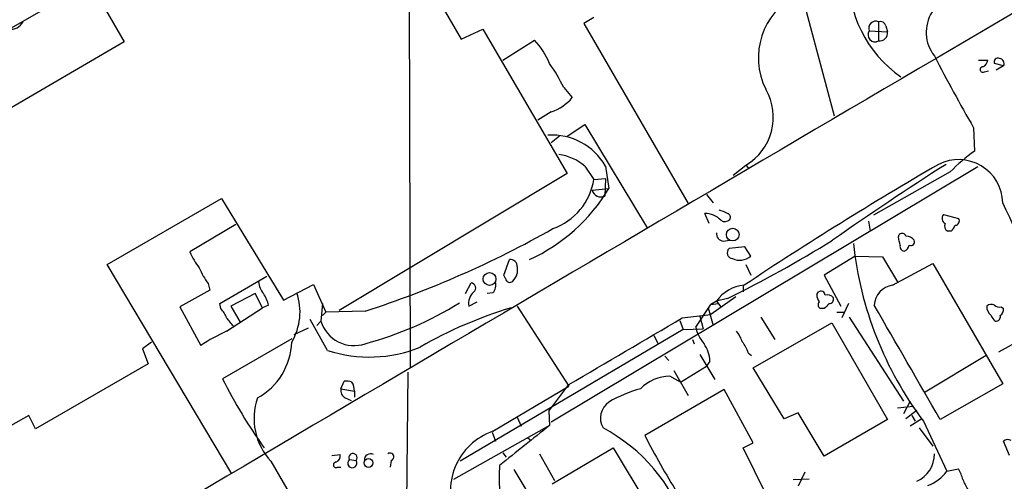
# Model space of a CAD drawing. Extents: x 13 to 1054, y 24 to 897.
# Drawn here: x 182 to 282, y 649 to 696 of the extents above; entities that cross this region are included whole.
import ezdxf

# ---------------------------------------------------------------- set-up
doc = ezdxf.new("R2010")
doc.units = 0
doc.header["$MEASUREMENT"] = 0
doc.layers.add('MAIN', color=5, linetype='CONTINUOUS')

msp = doc.modelspace()

# ---------------------------------------------------------------- linework, layer by layer
at = {"layer": 'MAIN'}
for p, q in [((221.4033, 742.0187), (221.6573, 660.654)), ((256.8787, 715.518), (264.668, 686.2233)), ((183.7267, 709.168), (192.6167, 693.7587)), ((301.6673, 707.7287), (274.9973, 692.0653)), ((223.266, 700.1933), (226.822, 694.0127)), ((169.8413, 688.6787), (187.2827, 698.6693)), ((240.284, 696.214), (239.268, 695.6213)), ((239.268, 695.6213), (249.8513, 677.3333)), ((269.1553, 695.7907), (269.1553, 693.8433)), ((269.9173, 695.3673), (270.0867, 694.7747)), ((226.822, 694.0127), (229.0233, 695.0287)), ((229.0233, 695.0287), (237.5747, 680.3813)), ((268.224, 694.8593), (270.0867, 694.7747)), ((192.6167, 693.7587), (180.34, 686.562)), ((231.0553, 691.896), (234.2727, 693.928)), ((279.3153, 691.896), (280.2467, 691.896)), ((281.8553, 691.3033), (280.924, 691.5573)), ((281.8553, 691.3033), (281.0933, 690.88)), ((279.908, 690.7107), (280.3313, 690.7953)), ((237.236, 689.102), (238.0827, 688.086)), ((235.966, 686.6467), (234.6113, 685.8)), ((237.5747, 684.1913), (239.3527, 685.3767)), ((239.3527, 685.3767), (245.7027, 674.878)), ((278.8073, 685.038), (278.892, 682.6673)), ((236.8127, 684.1913), (235.966, 683.514)), ((237.5747, 680.3813), (214.4607, 666.496)), ((279.2307, 681.0587), (235.966, 655.1507)), ((239.3527, 681.1433), (240.284, 679.7887)), ((241.4693, 681.1433), (241.808, 678.8573)), ((254.4233, 680.212), (255.6933, 681.228)), ((255.6933, 681.228), (255.9473, 680.974)), ((276.4367, 680.5507), (268.6473, 676.148)), ((240.284, 679.7887), (241.4693, 679.8733)), ((241.4693, 679.8733), (241.3847, 678.0953)), ((240.1147, 678.688), (241.808, 678.8573)), ((251.714, 678.2647), (252.3913, 677.418)), ((190.9233, 671.1527), (202.5227, 677.8413)), ((202.5227, 677.8413), (208.788, 667.512)), ((251.968, 675.3013), (251.5447, 676.3173)), ((268.1393, 675.5553), (268.3087, 674.5393)), ((275.7593, 676.2327), (277.2833, 675.8093)), ((203.962, 675.2167), (199.3053, 672.4227)), ((276.5213, 674.5393), (276.1827, 674.5393)), ((253.4073, 673.5233), (254.0847, 673.608)), ((271.1873, 673.9467), (271.272, 674.2007)), ((255.6087, 672.9307), (254, 672.7613)), ((256.2013, 671.9993), (255.6087, 672.9307)), ((231.14, 670.052), (231.7327, 671.6607)), ((266.7847, 671.9993), (263.652, 670.052)), ((266.7847, 671.9993), (269.5787, 671.9147)), ((269.5787, 671.9147), (271.1027, 669.3747)), ((203.5387, 649.9013), (190.9233, 671.1527)), ((232.4947, 670.8987), (232.4947, 670.2213)), ((255.6933, 671.1527), (256.2013, 670.052)), ((270.5947, 669.036), (274.6587, 671.2373)), ((274.6587, 671.2373), (281.7707, 659.0453)), ((202.3533, 667.1733), (207.0947, 669.9673)), ((227.2453, 668.1893), (227.838, 669.29)), ((231.3093, 669.7133), (231.14, 670.052)), ((263.652, 670.052), (265.3453, 666.9193)), ((201.3373, 668.528), (198.2893, 666.8347)), ((201.168, 669.2053), (201.3373, 668.528)), ((208.788, 667.512), (211.836, 669.1207)), ((211.836, 669.1207), (213.106, 666.3267)), ((255.4393, 669.036), (255.4393, 668.3587)), ((262.89, 668.1047), (263.0593, 668.3587)), ((205.9093, 668.1893), (203.454, 666.9193)), ((206.6713, 666.75), (205.9093, 668.1893)), ((227.584, 666.9193), (228.4307, 667.3427)), ((230.0393, 668.274), (229.4467, 668.1893)), ((254.6773, 667.8507), (252.1373, 666.0727)), ((252.73, 667.4273), (252.1373, 667.0887)), ((253.8307, 667.6813), (252.73, 667.4273)), ((252.73, 667.4273), (253.1533, 666.8347)), ((198.2893, 666.8347), (200.406, 662.94)), ((202.438, 666.6653), (202.3533, 667.1733)), ((203.0307, 664.3793), (206.6713, 666.75)), ((203.454, 666.9193), (204.3853, 665.3107)), ((207.264, 667.004), (206.6713, 666.75)), ((212.7673, 667.1733), (212.598, 665.3953)), ((213.106, 666.3267), (212.7673, 665.988)), ((217.0853, 666.4113), (213.106, 666.3267)), ((232.4947, 666.9193), (237.744, 658.7913)), ((250.6133, 664.8027), (252.1373, 667.0887)), ((251.8833, 666.75), (252.3913, 664.972)), ((252.1373, 667.0887), (252.8993, 667.1733)), ((263.652, 666.6653), (263.3133, 666.6653)), ((264.922, 666.3267), (265.684, 666.3267)), ((266.1073, 667.1733), (265.43, 665.734)), ((281.6013, 666.8347), (281.8553, 666.6653)), ((213.2753, 662.432), (211.4973, 665.5647)), ((212.598, 665.3953), (212.1747, 664.972)), ((249.0047, 665.48), (249.3433, 664.5487)), ((249.2587, 665.734), (252.1373, 666.0727)), ((251.0367, 665.9033), (251.3753, 664.6333)), ((257.2173, 665.8187), (258.6567, 663.5327)), ((266.192, 665.8187), (271.6953, 657.2673)), ((209.8887, 664.0407), (211.328, 664.718)), ((249.3433, 664.5487), (226.7373, 651.1713)), ((249.3433, 664.5487), (251.3753, 664.6333)), ((256.4553, 660.654), (264.414, 665.226)), ((264.414, 665.226), (270.0867, 655.4047)), ((209.6347, 663.6173), (202.6073, 659.5533)), ((246.38, 663.956), (246.8033, 663.1093)), ((250.2747, 663.5327), (250.444, 663.1093)), ((283.972, 663.702), (281.3473, 662.2627)), ((195.4107, 663.2787), (194.4793, 662.6013)), ((194.4793, 662.6013), (195.072, 661.0773)), ((247.4807, 661.8393), (247.904, 661.416)), ((251.0367, 662.0087), (252.5607, 659.4687)), ((252.0527, 661.3313), (251.714, 660.8233)), ((255.9473, 662.178), (256.286, 661.924)), ((280.0773, 661.924), (273.8967, 658.1987)), ((195.072, 661.0773), (183.642, 654.4733)), ((248.412, 660.4), (249.8513, 657.86)), ((249.0893, 659.2147), (251.714, 660.8233)), ((259.588, 655.4893), (256.4553, 660.654)), ((214.63, 658.5373), (214.9687, 659.2993)), ((221.4033, 660.2307), (221.234, 640.842)), ((249.0893, 659.2147), (247.9887, 659.8073)), ((214.63, 658.5373), (215.9847, 658.2833)), ((230.0393, 654.2193), (237.744, 658.7913)), ((235.712, 656.2513), (237.744, 658.9607)), ((253.492, 658.4527), (245.4487, 653.796)), ((256.4553, 653.034), (253.492, 658.4527)), ((281.7707, 659.0453), (275.4207, 655.4047)), ((215.0533, 657.606), (215.646, 657.352)), ((215.9847, 658.2833), (215.9847, 657.6907)), ((271.1027, 656.59), (272.7113, 656.7593)), ((272.3727, 657.2673), (271.6953, 655.9973)), ((273.05, 656.336), (271.9493, 655.4893)), ((182.9647, 655.828), (179.6627, 653.9653)), ((183.642, 654.4733), (182.9647, 655.828)), ((232.4947, 655.6587), (232.918, 654.7273)), ((235.712, 656.2513), (235.7967, 654.812)), ((261.0273, 656.082), (259.588, 655.4893)), ((263.652, 651.6793), (261.0273, 656.082)), ((270.0867, 655.4047), (263.652, 651.6793)), ((273.558, 655.4893), (272.3727, 654.7273)), ((272.542, 655.828), (272.8807, 655.2353)), ((235.7967, 654.812), (226.06, 649.3087)), ((273.304, 654.558), (274.6587, 652.6953)), ((273.7273, 655.2353), (276.098, 650.1553)), ((229.9547, 654.1347), (230.2933, 653.2033)), ((233.5953, 653.542), (233.934, 653.288)), ((236.0507, 648.8853), (242.2313, 652.526)), ((242.2313, 652.526), (248.666, 641.858)), ((255.4393, 652.526), (256.4553, 653.034)), ((257.7253, 647.8693), (255.4393, 652.526)), ((282.448, 651.764), (281.8553, 653.2033)), ((213.6987, 651.764), (214.5453, 651.8487)), ((215.4767, 651.3407), (216.154, 651.256)), ((231.0553, 652.018), (231.394, 651.5947)), ((234.7807, 651.9333), (236.3047, 649.224)), ((207.518, 651.1713), (211.7513, 643.89)), ((214.2913, 650.5787), (214.63, 650.5787)), ((219.71, 651.256), (219.6253, 650.5787)), ((232.156, 650.3247), (233.68, 647.7847)), ((276.098, 650.1553), (277.2833, 650.4093)), ((260.5193, 649.3087), (262.128, 649.3933)), ((261.7047, 650.0707), (261.0273, 648.6313))]:
    msp.add_line(p, q, dxfattribs=at)
for centre, radius in [((254.3779, 674.1856), 0.6458), ((229.7017, 669.6762), 0.648), ((217.4259, 651.0037), 0.4468)]:
    msp.add_circle(centre, radius, dxfattribs=at)
for centre, radius, start, end in [((278.2853, 700.2015), 12.1168, 176.433252, 235.609057), ((264.1609, 692.122), 7.1825, 117.377753, 206.361705), ((277.8775, 694.7151), 3.8781, 77.411901, 218.154488), ((181.0926, 696.4669), 1.4471, 263.655873, 332.14225), ((268.8804, 695.1343), 0.7117, 67.276088, 202.731338), ((269.3146, 695.18), 0.6311, 17.263584, 104.619728), ((268.8025, 694.4547), 0.7059, 145.031251, 299.986507), ((269.2581, 694.6719), 0.835, 262.927755, 7.072245), ((227.9475, 688.1867), 8.5423, 23.239632, 42.229608), ((443.4726, 779.7572), 189.9642, 207.405581, 209.908485), ((16792.3429, -27408.0469), 32595.0764, 120.44716318, 120.67634628), ((221.4641, 681.506), 17.5058, 25.716212, 35.041571), ((279.4362, 691.9748), 0.8143, 291.805329, 354.446932), ((281.2838, 691.7055), 0.3891, 67.613458, 202.386542), ((281.3799, 691.5378), 0.5301, 333.744313, 84.359318), ((279.7549, 690.9419), 0.2773, 93.349473, 303.512416), ((252.8453, 686.0994), 5.6429, 300.31213, 30.139205), ((234.5055, 691.0707), 4.6588, 288.269664, 320.159472), ((236.003, 677.9631), 6.3241, 30.190114, 93.40583), ((235.9775, 677.1685), 5.2145, 49.663761, 81.724918), ((292.0034, 664.9754), 22.0207, 126.542004, 134.984178), ((469.1305, 347.782), 385.7873, 120.169155, 123.620516), ((443.4456, 418.6302), 311.5055, 122.5132, 125.061702), ((277.2782, 677.3017), 4.494, 1.482918, 116.809082), ((234.0224, 680.7685), 6.3378, 289.474185, 351.106613), ((226.1973, 688.2115), 18.1988, 294.570951, 329.069234), ((241.0021, 678.9325), 0.9205, 195.40416, 294.560378), ((174.612, 626.5601), 118.615, 12.519256, 25.389182), ((251.6341, 674.2808), 2.0385, 41.818406, 92.513605), ((252.6026, 674.4748), 2.2143, 56.314956, 80.081656), ((253.7602, 675.9364), 0.3874, 326.880041, 79.51391), ((253.57, 676.2217), 0.7156, 234.384133, 316.002305), ((276.2061, 675.8329), 0.5996, 138.177581, 242.443505), ((276.4368, 675.0473), 0.568, 153.43946, 243.425927), ((276.9447, 675.5553), 0.4233, 270, 36.875312), ((185.6081, 763.7891), 102.3389, 287.913334, 299.585663), ((253.4567, 674.2571), 0.7354, 171.169134, 266.148614), ((271.5542, 673.8902), 0.4196, 19.652905, 132.26634), ((275.844, 675.4707), 1.1516, 306.024081, 342.896174), ((195.3847, 785.448), 131.4722, 296.394575, 301.714909), ((59.573, 631.1685), 215.8949, 11.199271, 11.428427), ((271.9637, 673.0017), 1.0297, 36.071964, 90.801287), ((272.4361, 673.4599), 0.3892, 247.632677, 22.367323), ((206.2004, 675.3408), 7.4872, 202.938742, 217.200642), ((254.3941, 672.3282), 0.5856, 132.300675, 264.570801), ((302.8896, 677.1553), 36.4819, 186.114673, 216.930551), ((271.7988, 672.9682), 0.4613, 163.399492, 267.664214), ((271.4415, 673.3115), 0.8725, 292.826965, 345.97172), ((231.8173, 670.9833), 0.6827, 352.88123, 97.11877), ((255.0786, 673.2757), 1.6999, 244.197702, 311.334316), ((207.142, 673.7377), 7.4987, 202.947771, 217.187141), ((208.9162, 669.8166), 2.7045, 189.403811, 216.991076), ((227.7701, 668.7712), 0.5232, 307.967182, 82.54357), ((229.2494, 669.0359), 1.0975, 316.033708, 17.980951), ((231.7562, 669.7839), 0.4524, 188.977235, 314.14918), ((230.8681, 670.6265), 1.6763, 315.870102, 346.011837), ((229.1261, 667.1844), 1.5647, 131.367459, 189.754286), ((255.8245, 665.2834), 3.7646, 94.578351, 145.285403), ((263.3133, 668.0199), 0.4234, 0.013532, 126.859073), ((270.8791, 666.9055), 2.1494, 97.603451, 177.37335), ((204.5968, 666.5624), 2.7035, 9.401002, 36.997057), ((204.5313, 666.3212), 5.9415, 329.197821, 19.188195), ((264.4146, 668.1896), 1.527, 183.187323, 213.684864), ((263.4545, 667.0604), 0.4196, 137.723556, 250.334234), ((263.9907, 667.3286), 0.7366, 36.431156, 110.171846), ((264.1412, 667.6342), 0.4613, 272.335786, 16.600508), ((200.563, 664.8178), 2.6323, 20.368798, 44.576735), ((207.6396, 697.9984), 36.1451, 285.148818, 301.73701), ((244.5317, 624.7684), 43.8402, 106.743333, 119.906921), ((390.9059, 539.9194), 179.6053, 134.885409, 135.114591), ((-2627.7728, -1010.9703), 3347.4375, 29.8549604, 30.0841433), ((281.1498, 666.8064), 0.9942, 173.479707, 235.403622), ((280.5974, 666.4719), 0.6243, 58.458631, 134.22122), ((281.432, 667.5967), 0.7806, 229.400298, 282.526419), ((281.1778, 666.5807), 0.6828, 299.760495, 7.11773), ((-8.3086, 495.9832), 271.0713, 38.542758, 38.771937), ((215.9308, 666.3903), 3.4782, 196.622877, 289.385667), ((-1449.8332, 3541.0386), 3339.8039, 300.3507584, 300.5799399), ((281.686, 666.3267), 1.1516, 197.103826, 233.975919), ((281.0693, 665.8574), 0.4661, 262.528841, 16.27299), ((211.0658, 646.6137), 19.4982, 114.336488, 123.141402), ((254.5083, 665.6918), 3.9952, 192.858425, 220.271055), ((252.0877, 662.2292), 3.4314, 17.809238, 38.798798), ((202.8916, 663.5066), 6.747, 299.007012, 358.064282), ((217.5147, 675.3545), 13.6001, 251.837227, 292.290675), ((248.7077, 661.204), 3.3474, 2.179442, 34.693205), ((252.6764, 661.1269), 3.4356, 17.81475, 38.779095), ((250.2488, 683.4648), 53.3055, 206.652297, 215.479089), ((215.1805, 657.7329), 1.5807, 69.629778, 97.700518), ((248.0307, 655.6169), 4.1906, 90.574251, 135.821797), ((215.4624, 658.3538), 0.8524, 167.56816, 241.318192), ((214.4592, 658.3676), 1.5278, 356.83702, 33.672386), ((248.7207, 645.2623), 13.7798, 105.555761, 120.109662), ((212.1459, 655.5056), 6.3406, 160.6546, 223.123672), ((242.9407, 655.5476), 1.9891, 124.711914, 209.836348), ((1249.2607, -617.225), 1626.4032, 128.5452173, 128.7743992), ((233.0633, 639.1609), 17.422, 18.371822, 62.101002), ((232.1469, 648.1658), 6.41, 109.196187, 206.264442), ((331.9101, 698.8113), 97.478, 207.503308, 211.448457), ((282.2907, 652.7559), 0.6243, 58.458631, 134.22122), ((213.9345, 651.6894), 0.6312, 287.280921, 14.617437), ((215.7756, 650.9807), 0.4679, 129.702095, 36.037276), ((215.8456, 651.5402), 0.4194, 317.338488, 208.404388), ((217.6183, 651.3136), 0.6203, 59.619225, 185.328235), ((219.6041, 651.6264), 0.3852, 285.955611, 127.182255), ((271.8434, 651.8699), 2.9853, 293.83972, 1.216916), ((214.1382, 650.8099), 0.2773, 93.349473, 303.512416), ((251.2649, 649.5295), 20.5843, 176.606357, 216.792072), ((274.5583, 648.7292), 3.2013, 10.42923, 31.655927), ((272.7252, 652.6816), 4.214, 289.771807, 323.165997), ((531.9605, 775.8006), 283.981, 206.45046, 206.679643)]:
    msp.add_arc(centre, radius, start, end, dxfattribs=at)

doc.saveas('drawing.dxf')
